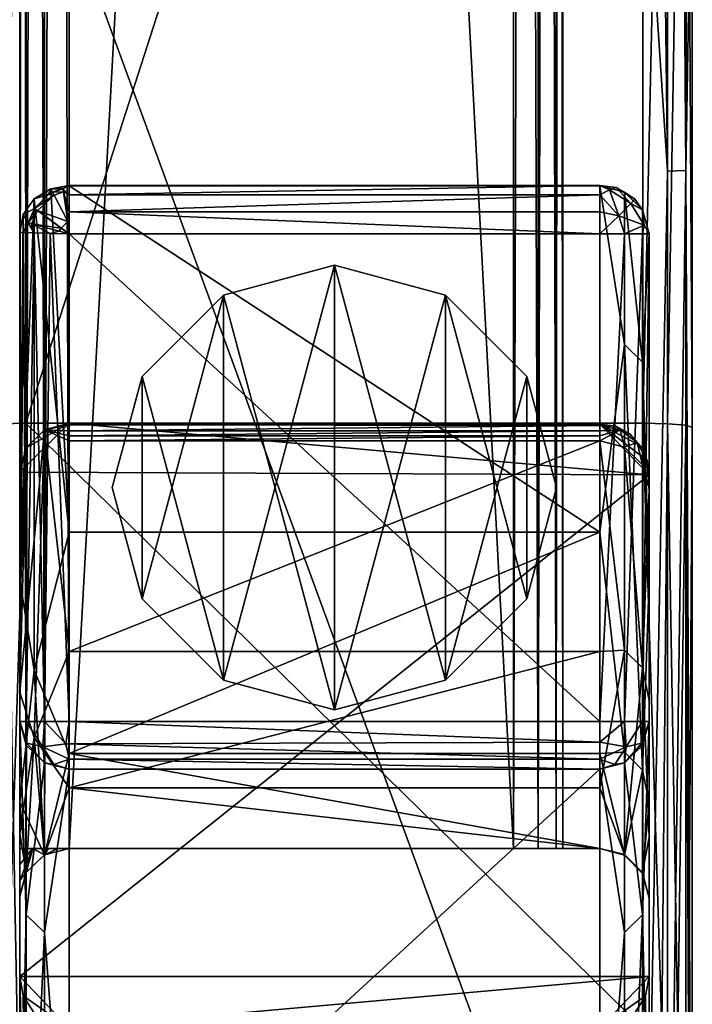
# Model space of a CAD drawing. Extents: x 0 to 24.4, y -28.8 to 0.
# Drawn here: x 22.7 to 24.4, y -25.8 to -23.3 of the extents above; entities that cross this region are included whole.
import ezdxf

# ---------------------------------------------------------------- set-up
doc = ezdxf.new("R2010")
doc.units = 0
doc.header["$LTSCALE"] = 2
for name, color, linetype in [('AFUCH-3-ARWD', 15, 'Continuous'), ('AFUCH-3-GDRB', 6, 'Continuous'), ('AFUCH-3-LGWD', 15, 'Continuous')]:
    doc.layers.add(name, color=color, linetype=linetype)

msp = doc.modelspace()

# ---------------------------------------------------------------- meshes
at = {"layer": 'AFUCH-3-ARWD'}
mesh = msp.add_polyface(dxfattribs=at)
corners = [(24.4063, -14.649, 24.2172), (24.4063, -13.2472, 24.8333), (24.4063, -19.5034, 24.5392), (24.4063, -14.2632, 24.9818), (24.4063, -18.5049, 25.4202), (22.7188, -22.7727, 25.6236), (24.2813, -18.4999, 25.5451), (22.7188, -18.4999, 25.5451), (22.7188, -14.249, 25.106), (24.2813, -14.249, 25.106), (22.6108, -14.2545, 25.044), (22.6033, -14.2578, 25.0293), (22.5938, -14.2632, 24.9818), (22.6304, -14.2488, 25.0691), (24.3966, -14.2555, 25.0289), (24.3892, -14.2545, 25.044), (22.6563, -23.7198, 25.5753), (22.6563, -17.3756, 25.4475), (22.6105, -17.3794, 25.4019), (22.671, -14.2444, 25.0958), (22.5938, -18.5049, 25.4202), (22.6105, -23.7179, 25.5295), (24.3895, -21.5548, 24.4945), (24.3438, -21.5545, 24.4487), (24.3895, -14.6553, 24.155), (24.2813, -14.6613, 24.0928), (24.3438, -14.6598, 24.1095), (24.2813, -19.5043, 24.4142), (22.6563, -11.3203, 23.6565), (22.7188, -14.6613, 24.0928), (22.6563, -18.1299, 24.3797), (22.5938, -14.649, 24.2172), (22.6105, -11.3129, 23.7016), (22.6105, -18.1276, 24.4254), (22.5938, -19.5034, 24.5392), (22.6563, -24.3589, 24.3594), (22.7188, -19.5043, 24.4142), (24.3895, -17.3794, 25.4019), (24.329, -14.2501, 25.0965), (24.3438, -17.3756, 25.4475), (24.3696, -14.2532, 25.0696), (24.3895, -23.7179, 25.5295), (22.5938, -13.2472, 24.8333)]
mesh.append_faces([[corners[k] for k in face] for face in [(10, 11, 12, 12), (10, 13, 11, 11), (3, 14, 15, 15), (16, 7, 17, 17), (7, 8, 17, 17), (8, 19, 17, 17), (11, 18, 13, 13), (12, 20, 11, 11), (21, 18, 20, 20), (13, 18, 17, 17), (13, 17, 19, 19), (11, 20, 18, 18), (22, 24, 2, 2), (25, 26, 27, 27), (2, 24, 0, 0), (27, 26, 23, 23), (28, 29, 30, 30), (31, 32, 33, 33), (31, 33, 34, 34), (36, 30, 29, 29), (3, 14, 4, 4), (4, 14, 37, 37), (38, 39, 40, 40), (38, 9, 39, 39), (9, 6, 39, 39), (39, 37, 40, 40), (40, 37, 14, 14)]])
mesh.append_faces([[corners[k] for k in face] for face in [(5, 6, 7, 7), (9, 7, 6, 6), (35, 33, 30, 30), (39, 41, 37, 37), (27, 29, 25, 25)]], dxfattribs={"vtx0": -1})
mesh.append_faces([[corners[k] for k in face] for face in [(0, 1, 2, 2), (42, 34, 12, 12)]], dxfattribs={"vtx0": -1, "vtx1": -1})
mesh.append_faces([[corners[k] for k in face] for face in [(8, 7, 9, 9), (22, 23, 24, 24), (36, 29, 27, 27)]], dxfattribs={"vtx1": -1})
mesh.append_faces([[corners[k] for k in face] for face in [(1, 3, 2, 2), (3, 4, 2, 2), (20, 12, 34, 34), (31, 34, 42, 42)]], dxfattribs={"vtx1": -1, "vtx3": -1})
mesh.append_faces([[corners[k] for k in face] for face in [(16, 17, 18, 18), (23, 26, 24, 24), (28, 30, 33, 33)]], dxfattribs={"vtx3": -1})
mesh = msp.add_polyface(dxfattribs=at)
corners = [(24.4063, -24.368, 24.4674), (24.4063, -19.5034, 24.5392), (24.4063, -27.064, 25.1138), (24.4063, -18.5049, 25.4202), (24.4063, -22.7684, 25.4986), (24.4063, -27.0233, 25.2165), (22.7188, -27.0368, 25.3408), (24.2813, -27.0368, 25.3408), (22.7188, -22.7727, 25.6236), (24.2813, -22.7727, 25.6236), (24.2813, -18.4999, 25.5451), (22.5938, -22.7684, 25.4986), (22.5938, -27.0233, 25.2165), (22.6105, -23.7179, 25.5295), (22.5938, -18.5049, 25.4202), (22.6563, -23.7198, 25.5753), (22.7188, -18.4999, 25.5451), (22.6105, -17.3794, 25.4019), (24.3895, -21.5548, 24.4945), (24.3895, -24.3627, 24.4051), (24.3438, -24.3589, 24.3594), (24.3438, -21.5545, 24.4487), (24.2813, -24.3575, 24.3427), (24.2813, -19.5043, 24.4142), (24.3968, -25.8991, 24.2459), (24.3291, -25.89, 24.1789), (24.3697, -25.8936, 24.2057), (22.7188, -25.8887, 24.1694), (22.671, -25.89, 24.1788), (22.7188, -24.3575, 24.3427), (22.6563, -24.3589, 24.3594), (22.6105, -24.3627, 24.4051), (22.6304, -25.8936, 24.2057), (22.7188, -19.5043, 24.4142), (22.6105, -18.1276, 24.4254), (22.5938, -24.368, 24.4674), (22.5938, -19.5034, 24.5392), (22.6563, -18.1299, 24.3797), (24.3438, -23.7198, 25.5753), (24.3895, -23.7179, 25.5295), (24.3895, -17.3794, 25.4019), (24.3438, -17.3756, 25.4475), (24.3438, -27.035, 25.3242), (24.2813, -25.8887, 24.1694), (22.5938, -27.064, 25.1138)]
mesh.append_faces([[corners[k] for k in face] for face in [(11, 12, 13, 13), (11, 13, 14, 14), (6, 8, 15, 15), (8, 16, 15, 15), (0, 18, 1, 1), (0, 19, 18, 18), (20, 22, 21, 21), (23, 21, 22, 22), (0, 24, 19, 19), (22, 20, 25, 25), (20, 19, 26, 26), (27, 28, 29, 29), (29, 28, 30, 30), (31, 30, 32, 32), (29, 30, 33, 33), (35, 36, 31, 31), (31, 36, 34, 34), (30, 37, 33, 33), (9, 7, 38, 38), (9, 38, 10, 10), (5, 4, 39, 39), (4, 3, 39, 39), (3, 40, 39, 39), (41, 10, 38, 38)]])
mesh.append_faces([[corners[k] for k in face] for face in [(15, 17, 13, 13), (18, 20, 21, 21), (42, 39, 38, 38)]], dxfattribs={"vtx0": -1})
mesh.append_faces([[corners[k] for k in face] for face in [(5, 2, 4, 4)]], dxfattribs={"vtx0": -1, "vtx1": -1})
mesh.append_faces([[corners[k] for k in face] for face in [(1, 4, 2, 2), (44, 11, 36, 36)]], dxfattribs={"vtx0": -1, "vtx1": -1, "vtx3": -1})
mesh.append_faces([[corners[k] for k in face] for face in [(44, 36, 35, 35)]], dxfattribs={"vtx0": -1, "vtx3": -1})
mesh.append_faces([[corners[k] for k in face] for face in [(6, 7, 8, 8), (9, 10, 8, 8), (19, 20, 18, 18), (31, 34, 30, 30), (22, 29, 23, 23), (22, 43, 29, 29)]], dxfattribs={"vtx1": -1})
mesh.append_faces([[corners[k] for k in face] for face in [(0, 1, 2, 2), (3, 4, 1, 1), (11, 14, 36, 36)]], dxfattribs={"vtx1": -1, "vtx3": -1})
mesh.append_faces([[corners[k] for k in face] for face in [(7, 9, 8, 8), (41, 38, 39, 39), (29, 33, 23, 23), (43, 27, 29, 29)]], dxfattribs={"vtx3": -1})
mesh = msp.add_polyface(dxfattribs=at)
corners = [(22.7188, -25.8887, 24.1694), (22.7188, -26.0195, 24.1481), (22.671, -25.89, 24.1788), (22.7188, -26.1502, 24.1256), (22.7188, -26.3983, 24.1437), (22.6563, -27.1462, 25.0434), (22.6563, -26.3856, 24.1546), (22.5938, -27.064, 25.1138), (22.5938, -26.3033, 24.225), (22.6105, -26.3508, 24.1843), (22.5938, -27.0233, 25.2165), (22.6105, -27.03, 25.2787), (22.6105, -23.7179, 25.5295), (22.7188, -27.0368, 25.3408), (22.6563, -23.7198, 25.5753), (22.6563, -27.035, 25.3242), (22.6113, -26.3339, 24.1691), (22.6563, -26.2837, 24.1185), (22.6563, -26.3394, 24.1229), (22.6105, -26.292, 24.1635), (22.7188, -26.2806, 24.1021), (22.7188, -26.324, 24.1017), (22.7188, -26.3648, 24.1162), (22.7181, -26.3353, 24.1041), (24.2813, -26.3648, 24.1162), (24.2813, -26.2806, 24.1021), (22.6304, -25.8936, 24.2057), (22.6033, -25.8991, 24.2458), (22.5938, -26.1709, 24.2489), (22.5938, -26.0383, 24.2716), (22.5938, -25.9056, 24.2933), (22.6105, -24.3627, 24.4051), (22.5938, -24.368, 24.4674), (22.6563, -24.3589, 24.3594), (24.2813, -25.8887, 24.1694), (24.2813, -26.0195, 24.1481), (22.5938, -22.7684, 25.4986)]
mesh.append_faces([[corners[k] for k in face] for face in [(0, 1, 2, 2), (1, 3, 2, 2), (10, 11, 12, 12), (13, 14, 15, 15), (9, 8, 16, 16), (9, 16, 6, 6), (17, 18, 19, 19), (20, 21, 17, 17), (22, 23, 21, 21), (4, 6, 22, 22), (17, 21, 18, 18), (6, 16, 18, 18), (6, 18, 22, 22), (21, 23, 18, 18), (22, 18, 23, 23), (19, 18, 16, 16), (19, 16, 8, 8), (3, 20, 2, 2), (20, 17, 2, 2), (2, 17, 26, 26), (8, 27, 19, 19), (27, 26, 19, 19), (19, 26, 17, 17), (27, 31, 26, 26), (32, 31, 27, 27), (26, 33, 2, 2)]])
mesh.append_faces([[corners[k] for k in face] for face in [(4, 5, 6, 6), (7, 28, 8, 8)]], dxfattribs={"vtx0": -1})
mesh.append_faces([[corners[k] for k in face] for face in [(1, 35, 3, 3)]], dxfattribs={"vtx0": -1, "vtx1": -1})
mesh.append_faces([[corners[k] for k in face] for face in [(7, 32, 30, 30), (7, 30, 29, 29), (7, 29, 28, 28)]], dxfattribs={"vtx0": -1, "vtx3": -1})
mesh.append_faces([[corners[k] for k in face] for face in [(14, 12, 15, 15), (11, 15, 12, 12), (20, 25, 21, 21), (8, 28, 27, 27), (0, 34, 1, 1)]], dxfattribs={"vtx1": -1})
mesh.append_faces([[corners[k] for k in face] for face in [(28, 29, 27, 27), (29, 30, 27, 27), (10, 36, 7, 7)]], dxfattribs={"vtx1": -1, "vtx3": -1})
mesh.append_faces([[corners[k] for k in face] for face in [(7, 8, 9, 9), (4, 22, 24, 24), (24, 22, 21, 21), (30, 32, 27, 27)]], dxfattribs={"vtx3": -1})
mesh = msp.add_polyface(dxfattribs=at)
corners = [(24.4063, -26.3033, 24.225), (24.4063, -26.1709, 24.2489), (24.4063, -27.064, 25.1138), (24.4063, -26.0383, 24.2716), (24.4063, -25.9056, 24.2933), (24.4063, -24.368, 24.4674), (24.3895, -27.1115, 25.0731), (24.3895, -26.3508, 24.1843), (24.2813, -27.1589, 25.0325), (24.2813, -26.3983, 24.1437), (24.3438, -26.3856, 24.1546), (24.3968, -25.8991, 24.2459), (24.3291, -25.89, 24.1789), (24.3438, -24.3589, 24.3594), (24.3697, -25.8936, 24.2057), (24.2813, -25.8887, 24.1694), (24.2813, -24.3575, 24.3427), (24.3895, -24.3627, 24.4051), (24.3895, -26.292, 24.1635), (24.3888, -26.3339, 24.1691), (24.3438, -26.3394, 24.1229), (24.3438, -26.2837, 24.1185), (24.2813, -26.3648, 24.1162), (24.2813, -26.324, 24.1017), (24.282, -26.3353, 24.1041), (24.2813, -26.2806, 24.1021), (22.7188, -26.3983, 24.1437), (22.7188, -26.324, 24.1017), (24.2813, -26.1502, 24.1256), (24.2813, -26.0195, 24.1481), (24.3895, -27.03, 25.2787), (24.3895, -23.7179, 25.5295), (24.3438, -27.035, 25.3242), (24.4063, -27.0233, 25.2165), (24.2813, -27.0368, 25.3408), (24.3438, -23.7198, 25.5753), (22.7188, -26.0195, 24.1481), (22.7188, -26.2806, 24.1021), (22.7188, -26.1502, 24.1256)]
mesh.append_faces([[corners[k] for k in face] for face in [(12, 13, 14, 14), (15, 16, 12, 12), (14, 17, 11, 11), (0, 7, 18, 18), (18, 7, 19, 19), (18, 19, 20, 20), (18, 20, 21, 21), (9, 22, 10, 10), (23, 24, 22, 22), (25, 21, 23, 23), (23, 21, 20, 20), (23, 20, 24, 24), (22, 24, 20, 20), (22, 20, 10, 10), (7, 10, 19, 19), (10, 20, 19, 19), (0, 18, 11, 11), (11, 18, 14, 14), (25, 12, 21, 21), (25, 28, 12, 12), (28, 29, 12, 12), (29, 15, 12, 12), (12, 14, 21, 21), (21, 14, 18, 18), (30, 33, 31, 31), (34, 32, 35, 35)]])
mesh.append_faces([[corners[k] for k in face] for face in [(0, 6, 7, 7), (4, 11, 5, 5)]], dxfattribs={"vtx0": -1})
mesh.append_faces([[corners[k] for k in face] for face in [(28, 38, 29, 29)]], dxfattribs={"vtx0": -1, "vtx1": -1})
mesh.append_faces([[corners[k] for k in face] for face in [(0, 1, 2, 2), (9, 26, 22, 22), (23, 22, 27, 27), (30, 31, 32, 32), (25, 37, 28, 28)]], dxfattribs={"vtx1": -1})
mesh.append_faces([[corners[k] for k in face] for face in [(1, 3, 2, 2), (3, 4, 2, 2), (4, 5, 2, 2), (4, 3, 11, 11), (3, 1, 11, 11), (15, 29, 36, 36), (37, 38, 28, 28)]], dxfattribs={"vtx1": -1, "vtx3": -1})
mesh.append_faces([[corners[k] for k in face] for face in [(8, 9, 10, 10), (25, 23, 27, 27), (1, 0, 11, 11)]], dxfattribs={"vtx3": -1})
at = {"layer": 'AFUCH-3-GDRB'}
mesh = msp.add_polyface(dxfattribs=at)
corners = [(23.7814, -24.0331, 0), (23.7814, -24.0331, 0.19), (23.9873, -24.239, 0), (23.5001, -23.9577, 0.19), (24.0626, -24.5202, 0), (24.0626, -24.5202, 0.19), (23.9873, -24.8015, 0), (23.9873, -24.239, 0.19), (23.7814, -25.0074, 0), (23.7814, -25.0074, 0.19), (23.5001, -25.0827, 0), (23.9873, -24.8015, 0.19), (23.2189, -25.0074, 0), (23.2189, -25.0074, 0.19), (23.013, -24.8015, 0), (23.5001, -25.0827, 0.19), (22.9376, -24.5202, 0), (22.9376, -24.5202, 0.19), (23.013, -24.239, 0), (23.013, -24.8015, 0.19), (23.2189, -24.0331, 0), (23.2189, -24.0331, 0.19), (23.5001, -23.9577, 0), (23.013, -24.239, 0.19)]
mesh.append_faces([[corners[k] for k in face] for face in [(21, 13, 3, 3), (13, 21, 19, 19), (23, 19, 21, 21), (3, 15, 1, 1), (11, 7, 9, 9), (9, 1, 15, 15), (0, 8, 22, 22), (8, 0, 6, 6), (2, 6, 0, 0), (22, 10, 20, 20), (14, 18, 12, 12), (12, 20, 10, 10)]], dxfattribs={"vtx0": -1, "vtx1": -1})
mesh.append_faces([[corners[k] for k in face] for face in [(0, 1, 2, 2), (1, 0, 3, 3), (4, 5, 6, 6), (5, 4, 7, 7), (2, 7, 4, 4), (8, 9, 10, 10), (9, 8, 11, 11), (6, 11, 8, 8), (12, 13, 14, 14), (13, 12, 15, 15), (10, 15, 12, 12), (16, 17, 18, 18), (17, 16, 19, 19), (14, 19, 16, 16), (20, 21, 22, 22), (21, 20, 23, 23), (18, 23, 20, 20), (22, 3, 0, 0), (17, 19, 23, 23), (4, 6, 2, 2)]], dxfattribs={"vtx1": -1})
mesh.append_faces([[corners[k] for k in face] for face in [(13, 15, 3, 3), (7, 1, 9, 9), (8, 10, 22, 22), (18, 20, 12, 12)]], dxfattribs={"vtx1": -1, "vtx3": -1})
mesh.append_faces([[corners[k] for k in face] for face in [(1, 7, 2, 2), (5, 11, 6, 6), (9, 15, 10, 10), (13, 19, 14, 14), (17, 23, 18, 18), (21, 3, 22, 22), (11, 5, 7, 7), (14, 16, 18, 18)]], dxfattribs={"vtx3": -1})
at = {"layer": 'AFUCH-3-LGWD'}
mesh = msp.add_polyface(dxfattribs=at)
corners = [(22.7199, -25.4335, 12.6857), (22.7199, -4.3941, 12.2619), (22.7656, -25.4335, 12.6399), (22.7031, -25.4335, 12.7482), (22.7031, -4.4128, 12.3248), (22.7656, -4.3804, 12.2159), (22.8281, -25.4335, 12.6231), (22.7031, -25.4342, 14.4985), (22.7031, -4.9366, 14.0857), (22.8281, -25.4342, 14.6236), (22.8281, -4.974, 14.2115), (22.7656, -25.4342, 14.6068), (22.7199, -25.4342, 14.5611), (22.7199, -4.9553, 14.1486), (22.7656, -4.969, 14.1946), (23.9531, -4.3754, 12.199), (24.0156, -4.3804, 12.2159), (23.9531, -25.4335, 12.6231), (24.0156, -25.4335, 12.6399), (24.0781, -4.4128, 12.3248), (24.0781, -25.4335, 12.7482), (24.0614, -25.4335, 12.6857), (24.0614, -4.3941, 12.2619), (24.0781, -4.9366, 14.0857), (24.0781, -25.4342, 14.4985), (23.9531, -25.4342, 14.6236), (24.0156, -25.4342, 14.6068), (23.9531, -4.974, 14.2115), (24.0614, -4.9553, 14.1486), (24.0614, -25.4342, 14.5611), (24.0156, -4.969, 14.1946), (22.8281, -4.3754, 12.199), (24.1719, -23.7554, 0.2897), (24.1965, -23.767, 0.2627), (24.1719, -23.779, 0.2384), (24.2138, -23.7605, 0.3247), (24.2509, -23.8013, 0.2557), (24.2198, -23.8329, 0.2086), (24.1719, -23.7568, 0.3462), (24.2802, -23.8173, 0.3306), (24.2609, -23.7902, 0.3186), (24.2344, -23.773, 0.342), (22.8281, -23.779, 0.2384), (22.8281, -23.7554, 0.2897), (22.8281, -23.7568, 0.3462), (22.7822, -23.7643, 0.3413), (22.776, -23.7788, 0.2618), (22.7397, -23.7894, 0.3306), (22.8122, -23.7641, 0.2661), (22.7863, -23.7729, 0.2633), (22.8281, -23.8228, 0.2027), (22.8139, -23.7717, 0.2509), (22.825, -23.8469, 0.194), (22.7905, -23.7804, 0.2483), (22.748, -23.8192, 0.2413), (22.7403, -23.8138, 0.2547)]
mesh.append_faces([[corners[k] for k in face] for face in [(32, 33, 34, 34), (33, 32, 35, 35), (32, 38, 35, 35), (39, 40, 41, 41), (41, 40, 35, 35), (41, 35, 38, 38), (44, 43, 45, 45), (45, 43, 48, 48), (45, 48, 49, 49), (50, 51, 42, 42), (51, 52, 53, 53), (51, 53, 49, 49), (51, 49, 48, 48), (51, 48, 42, 42), (42, 48, 43, 43), (54, 55, 53, 53), (49, 53, 46, 46), (53, 55, 46, 46), (55, 47, 46, 46)]])
mesh.append_faces([[corners[k] for k in face] for face in [(17, 16, 18, 18), (24, 28, 29, 29), (29, 30, 26, 26), (33, 37, 34, 34), (45, 46, 47, 47)]], dxfattribs={"vtx0": -1})
mesh.append_faces([[corners[k] for k in face] for face in [(0, 1, 2, 2), (3, 4, 0, 0), (2, 5, 6, 6), (9, 10, 11, 11), (15, 16, 17, 17), (21, 18, 22, 22), (19, 23, 20, 20), (25, 26, 27, 27), (28, 30, 29, 29), (6, 31, 17, 17), (33, 35, 36, 36), (34, 42, 32, 32), (38, 32, 44, 44)]], dxfattribs={"vtx1": -1})
mesh.append_faces([[corners[k] for k in face] for face in [(4, 1, 0, 0), (1, 5, 2, 2), (3, 7, 8, 8), (7, 12, 13, 13), (12, 11, 14, 14), (19, 20, 21, 21), (23, 24, 20, 20), (31, 15, 17, 17), (9, 25, 27, 27), (35, 40, 36, 36), (42, 43, 32, 32), (32, 43, 44, 44), (45, 49, 46, 46)]], dxfattribs={"vtx3": -1})
mesh = msp.add_polyface(dxfattribs=at)
corners = [(24.1719, -8.7513, 23.1451), (24.1719, -8.7129, 23.0733), (24.1956, -8.7493, 23.1462), (24.1719, -8.6747, 23.0014), (24.2802, -8.5813, 22.9586), (24.2344, -8.6217, 22.9373), (24.2802, -8.0101, 21.8477), (22.8281, -4.3754, 12.199), (22.8281, -25.4335, 12.6231), (22.7656, -4.3804, 12.2159), (22.7031, -4.4128, 12.3248), (22.7031, -25.4335, 12.7482), (22.7031, -4.9366, 14.0857), (22.7199, -4.9553, 14.1486), (22.7199, -25.4342, 14.5611), (22.7656, -4.969, 14.1946), (22.7031, -25.4342, 14.4985), (22.7656, -25.4342, 14.6068), (22.8281, -4.974, 14.2115), (24.0781, -4.4128, 12.3248), (24.0614, -25.4335, 12.6857), (24.0614, -4.3941, 12.2619), (24.0156, -25.4335, 12.6399), (24.0156, -4.3804, 12.2159), (23.9531, -4.974, 14.2115), (24.0156, -25.4342, 14.6068), (24.0156, -4.969, 14.1946), (24.0781, -25.4342, 14.4985), (24.0781, -4.9366, 14.0857), (24.0614, -4.9553, 14.1486), (22.8281, -25.4342, 14.6236), (22.7031, -8.6372, 23.1334), (22.7031, -7.2045, 20.2399), (22.7199, -8.6982, 23.1467), (22.8281, -8.7129, 23.0733), (22.8281, -8.7513, 23.1451), (22.7656, -8.7429, 23.1565), (22.8281, -8.6747, 23.0014), (22.8281, -8.7593, 23.1601), (22.8281, -8.6366, 22.9294), (24.1719, -8.6366, 22.9294), (24.2344, -8.051, 21.8272), (24.2396, -8.7337, 23.1545), (24.283, -8.6723, 23.1411), (24.2969, -8.5261, 22.9879), (24.2969, -8.5503, 23.0336), (24.2969, -8.5989, 23.1251), (24.2969, -8.5746, 23.0794), (24.2185, -8.7433, 23.1493), (24.2082, -8.7523, 23.1586), (24.1719, -8.7593, 23.1601), (22.7031, -7.2226, 22.8247)]
mesh.append_faces([[corners[k] for k in face] for face in [(31, 32, 33, 33), (33, 39, 36, 36), (5, 40, 41, 41), (3, 40, 2, 2), (40, 5, 2, 2), (4, 42, 5, 5), (42, 4, 43, 43), (4, 44, 43, 43), (42, 48, 5, 5), (48, 2, 5, 5), (42, 49, 48, 48), (48, 49, 2, 2), (49, 50, 2, 2)]])
mesh.append_faces([[corners[k] for k in face] for face in [(19, 20, 21, 21), (21, 22, 23, 23), (24, 25, 26, 26), (37, 36, 39, 39)]], dxfattribs={"vtx0": -1})
mesh.append_faces([[corners[k] for k in face] for face in [(34, 36, 37, 37), (47, 43, 45, 45), (50, 46, 38, 38), (0, 35, 1, 1), (1, 34, 3, 3), (37, 3, 34, 34)]], dxfattribs={"vtx0": -1, "vtx1": -1})
mesh.append_faces([[corners[k] for k in face] for face in [(38, 51, 31, 31)]], dxfattribs={"vtx0": -1, "vtx3": -1})
mesh.append_faces([[corners[k] for k in face] for face in [(4, 5, 6, 6), (7, 8, 9, 9), (10, 11, 12, 12), (13, 14, 15, 15), (12, 16, 13, 13), (15, 17, 18, 18), (18, 30, 24, 24), (38, 36, 35, 35), (44, 45, 43, 43), (46, 43, 47, 47), (50, 0, 2, 2), (33, 36, 31, 31), (39, 40, 37, 37), (50, 38, 0, 0)]], dxfattribs={"vtx1": -1})
mesh.append_faces([[corners[k] for k in face] for face in [(0, 1, 2, 2), (34, 35, 36, 36), (36, 38, 31, 31), (50, 49, 46, 46), (49, 42, 46, 46), (35, 34, 1, 1), (40, 3, 37, 37), (38, 35, 0, 0)]], dxfattribs={"vtx1": -1, "vtx3": -1})
mesh.append_faces([[corners[k] for k in face] for face in [(1, 3, 2, 2), (27, 28, 29, 29), (42, 43, 46, 46)]], dxfattribs={"vtx3": -1})
mesh = msp.add_polyface(dxfattribs=at)
corners = [(22.7031, -24.4817, 24.3287), (22.7199, -24.4196, 24.3357), (22.7031, -25.0381, 21.1041), (22.7656, -24.3741, 24.3409), (22.8281, -24.3575, 24.3427), (22.8281, -24.3614, 24.3236), (22.8281, -24.3763, 24.2507), (22.8281, -24.3891, 24.1874), (22.8281, -24.4018, 24.1241), (22.8281, -24.9355, 20.9797), (22.8281, -25.1123, 0.19), (22.7656, -25.1123, 0.2067), (22.7803, -23.8768, 0.1995), (22.7031, -23.8737, 0.315), (22.7127, -23.8747, 0.2671), (22.7031, -25.1123, 0.315), (22.7199, -25.1123, 0.2525), (22.7398, -23.8758, 0.2266), (22.8198, -25.1687, 0.2038), (22.7616, -25.1765, 0.2309), (22.7199, -25.1726, 0.2986), (22.7212, -25.1672, 0.2806), (24.1719, -25.165, 0.2016), (24.1719, -25.1123, 0.19), (22.8281, -23.7568, 0.3462), (22.8281, -24.6335, 4.3909), (24.1719, -24.6335, 4.3909), (22.8281, -25.1935, 8.4915), (24.1719, -25.1935, 8.4915), (22.8281, -23.8779, 0.19), (24.1719, -23.8779, 0.19), (22.7398, -25.1531, 19.5197), (22.8281, -25.2801, 17.8091), (24.1719, -24.9355, 20.9797), (24.1719, -24.4018, 24.1241), (24.1719, -24.3891, 24.1874), (24.1719, -24.3763, 24.2507), (24.1719, -24.3634, 24.314), (24.1719, -24.3594, 24.3332), (22.7656, -25.4498, 12.6283), (22.7398, -24.982, 6.3837), (22.7119, -23.8291, 0.3199), (22.7031, -24.7549, 4.3825), (22.7397, -23.7894, 0.3306), (22.7031, -25.3165, 8.5063), (24.2969, -24.4881, 24.328), (22.7031, -25.7577, 24.1843)]
mesh.append_faces([[corners[k] for k in face] for face in [(0, 1, 2, 2), (1, 3, 2, 2), (8, 9, 3, 3), (10, 11, 12, 12), (13, 14, 15, 15), (15, 14, 16, 16), (11, 16, 17, 17), (11, 10, 18, 18), (11, 19, 16, 16), (20, 15, 21, 21), (15, 16, 21, 21), (10, 22, 18, 18), (10, 23, 22, 22), (3, 9, 31, 31), (3, 31, 2, 2), (32, 31, 9, 9), (39, 27, 40, 40), (41, 13, 42, 42), (43, 42, 40, 40), (43, 40, 25, 25), (42, 44, 40, 40), (27, 25, 40, 40), (4, 45, 38, 38)]])
mesh.append_faces([[corners[k] for k in face] for face in [(35, 7, 36, 36), (5, 37, 6, 6), (6, 36, 7, 7), (37, 5, 38, 38), (4, 0, 45, 45), (46, 45, 0, 0), (42, 15, 44, 44)]], dxfattribs={"vtx0": -1, "vtx1": -1})
mesh.append_faces([[corners[k] for k in face] for face in [(4, 5, 3, 3), (25, 27, 26, 26), (10, 29, 23, 23), (9, 33, 32, 32), (8, 34, 9, 9), (34, 8, 35, 35), (4, 38, 5, 5), (3, 1, 4, 4), (13, 15, 42, 42)]], dxfattribs={"vtx1": -1})
mesh.append_faces([[corners[k] for k in face] for face in [(5, 6, 3, 3), (6, 7, 3, 3), (8, 7, 35, 35), (37, 36, 6, 6), (1, 0, 4, 4)]], dxfattribs={"vtx1": -1, "vtx3": -1})
mesh.append_faces([[corners[k] for k in face] for face in [(7, 8, 3, 3), (24, 25, 26, 26), (27, 28, 26, 26), (29, 30, 23, 23), (34, 33, 9, 9)]], dxfattribs={"vtx3": -1})
mesh = msp.add_polyface(dxfattribs=at)
corners = [(22.7803, -23.8768, 0.1995), (22.7656, -25.1123, 0.2067), (22.7398, -23.8758, 0.2266), (22.8281, -23.8779, 0.19), (22.8281, -25.1123, 0.19), (22.7199, -25.1123, 0.2525), (22.7127, -23.8747, 0.2671), (24.2969, -23.8779, 0.315), (24.2802, -25.1123, 0.2525), (24.2802, -23.8779, 0.2525), (24.1719, -25.1123, 0.19), (24.1719, -23.8779, 0.19), (24.2344, -23.8779, 0.2067), (24.2198, -23.8329, 0.2086), (24.2842, -23.8561, 0.2645), (24.1719, -23.8228, 0.2027), (24.1965, -23.767, 0.2627), (24.2509, -23.8013, 0.2557), (24.2802, -23.8173, 0.3306), (24.1719, -23.779, 0.2384), (24.2609, -23.7902, 0.3186), (22.8281, -23.8228, 0.2027), (22.8281, -23.779, 0.2384), (22.7031, -23.8737, 0.315), (22.7119, -23.8291, 0.3199), (22.7397, -23.7894, 0.3306), (22.7403, -23.8138, 0.2547), (22.8139, -23.7717, 0.2509), (22.825, -23.8469, 0.194), (22.7332, -23.8531, 0.2376), (22.7247, -23.8505, 0.2498), (22.8027, -23.8711, 0.1929), (22.808, -23.8636, 0.1928), (22.748, -23.8192, 0.2413), (22.7905, -23.7804, 0.2483), (24.2802, -24.2027, 1.9265), (24.1719, -23.7568, 0.3462), (24.2344, -24.158, 1.9366), (24.2344, -23.773, 0.342), (24.1719, -24.6335, 4.3909), (22.8281, -23.7568, 0.3462), (22.7822, -23.7643, 0.3413), (22.8281, -24.6335, 4.3909), (22.7031, -24.7549, 4.3825)]
mesh.append_faces([[corners[k] for k in face] for face in [(0, 1, 2, 2), (3, 4, 0, 0), (2, 5, 6, 6), (12, 11, 13, 13), (11, 15, 13, 13), (7, 14, 18, 18), (7, 9, 14, 14), (14, 13, 17, 17), (14, 17, 18, 18), (13, 15, 19, 19), (18, 17, 20, 20), (23, 24, 6, 6), (25, 26, 24, 24), (27, 21, 28, 28), (2, 29, 0, 0), (29, 2, 30, 30), (29, 31, 0, 0), (21, 3, 28, 28), (32, 3, 31, 31), (32, 31, 29, 29), (32, 29, 33, 33), (26, 30, 24, 24), (28, 3, 32, 32), (28, 32, 33, 33), (28, 33, 34, 34), (3, 0, 31, 31), (2, 6, 30, 30), (6, 24, 30, 30), (7, 18, 35, 35), (36, 37, 38, 38), (36, 39, 37, 37), (40, 41, 42, 42), (41, 25, 42, 42), (24, 43, 25, 25)]])
mesh.append_faces([[corners[k] for k in face] for face in [(7, 8, 9, 9), (12, 14, 9, 9)]], dxfattribs={"vtx0": -1})
mesh.append_faces([[corners[k] for k in face] for face in [(3, 21, 11, 11), (22, 19, 21, 21), (15, 11, 21, 21), (32, 33, 3, 3), (26, 33, 30, 30), (29, 30, 33, 33), (32, 3, 33, 33), (37, 35, 38, 38), (18, 38, 35, 35), (36, 40, 39, 39)]], dxfattribs={"vtx1": -1})
mesh.append_faces([[corners[k] for k in face] for face in [(10, 11, 12, 12), (12, 13, 14, 14), (16, 17, 13, 13), (19, 15, 21, 21)]], dxfattribs={"vtx3": -1})
mesh = msp.add_polyface(dxfattribs=at)
corners = [(24.2802, -25.1123, 0.2525), (24.2385, -25.1765, 0.2309), (24.2344, -25.1123, 0.2067), (24.1719, -25.165, 0.2016), (24.2969, -25.1123, 0.315), (24.2788, -25.1672, 0.2806), (24.2802, -25.1726, 0.2986), (24.1719, -25.1123, 0.19), (24.2969, -23.8779, 0.315), (24.2344, -23.8779, 0.2067), (24.2802, -23.8779, 0.2525), (24.2969, -24.7567, 4.3696), (24.2969, -25.318, 8.4802), (24.2969, -24.5244, 24.1487), (24.2969, -24.5124, 24.2084), (24.2969, -25.7577, 24.1843), (24.2969, -24.5003, 24.2682), (24.2969, -24.4881, 24.328), (24.2802, -24.2027, 1.9265), (24.2802, -25.2356, 8.2826), (24.2344, -24.158, 1.9366), (24.1719, -24.6335, 4.3909), (24.2344, -25.1901, 8.2872), (24.1719, -25.1935, 8.4915), (24.1719, -24.9355, 20.9797), (24.2344, -24.9315, 21.1289), (24.1719, -25.2801, 17.8091), (24.1719, -24.4018, 24.1241), (24.2344, -24.4183, 24.1273), (24.2802, -24.9768, 21.1353), (24.2802, -24.4631, 24.1364), (24.2969, -25.0594, 20.9966), (24.2969, -25.4047, 17.8181), (24.2919, -24.4517, 24.3321), (24.2665, -24.4058, 24.3227), (24.2239, -24.3745, 24.3163), (24.1719, -24.3891, 24.1874), (24.1719, -24.3763, 24.2507), (24.1719, -24.3634, 24.314), (24.248, -24.3846, 24.3397), (24.2124, -24.3646, 24.3419), (24.2752, -24.4148, 24.3363), (24.1719, -24.3594, 24.3332), (22.7031, -25.7577, 24.1843)]
mesh.append_faces([[corners[k] for k in face] for face in [(0, 1, 2, 2), (1, 3, 2, 2), (0, 4, 5, 5), (4, 6, 5, 5), (7, 2, 3, 3), (11, 8, 18, 18), (11, 18, 19, 19), (20, 21, 22, 22), (23, 22, 21, 21), (24, 25, 26, 26), (24, 27, 25, 25), (27, 28, 25, 25), (30, 13, 29, 29), (13, 31, 29, 29), (32, 29, 31, 31), (13, 30, 33, 33), (33, 30, 34, 34), (27, 35, 28, 28), (35, 34, 28, 28), (28, 34, 30, 30), (39, 35, 40, 40), (35, 39, 34, 34), (33, 34, 41, 41), (41, 34, 39, 39), (35, 38, 40, 40), (38, 42, 40, 40), (17, 33, 42, 42), (33, 41, 42, 42), (41, 39, 42, 42), (39, 40, 42, 42)]])
mesh.append_faces([[corners[k] for k in face] for face in [(7, 9, 2, 2), (2, 10, 0, 0), (20, 19, 18, 18)]], dxfattribs={"vtx0": -1})
mesh.append_faces([[corners[k] for k in face] for face in [(43, 15, 17, 17)]], dxfattribs={"vtx0": -1, "vtx3": -1})
mesh.append_faces([[corners[k] for k in face] for face in [(4, 0, 8, 8), (9, 10, 2, 2), (8, 11, 4, 4), (25, 28, 29, 29), (17, 16, 33, 33), (27, 36, 35, 35)]], dxfattribs={"vtx1": -1})
mesh.append_faces([[corners[k] for k in face] for face in [(11, 12, 4, 4), (13, 14, 15, 15), (14, 16, 15, 15), (16, 14, 33, 33), (36, 37, 35, 35)]], dxfattribs={"vtx1": -1, "vtx3": -1})
mesh.append_faces([[corners[k] for k in face] for face in [(16, 17, 15, 15), (20, 22, 19, 19), (28, 30, 29, 29), (14, 13, 33, 33), (37, 38, 35, 35)]], dxfattribs={"vtx3": -1})
mesh = msp.add_polyface(dxfattribs=at)
corners = [(22.7199, -25.4335, 12.6857), (22.7656, -25.4335, 12.6399), (22.7031, -25.4335, 12.7482), (22.8281, -25.4335, 12.6231), (23.9531, -25.4342, 14.6236), (22.8281, -25.4342, 14.6236), (22.7656, -25.4342, 14.6068), (22.7031, -25.4342, 14.4985), (22.7199, -25.4342, 14.5611), (22.8281, -25.2329, 0.2822), (22.7897, -25.2215, 0.2679), (22.8281, -25.2078, 0.2344), (22.7656, -25.2168, 0.2866), (22.7199, -25.1726, 0.2986), (22.7212, -25.1672, 0.2806), (22.7656, -25.1123, 0.2067), (22.8198, -25.1687, 0.2038), (22.7616, -25.1765, 0.2309), (22.7199, -25.1123, 0.2525), (22.7031, -25.4336, 12.8265), (22.7031, -25.4342, 14.4377), (22.7354, -25.4335, 12.6907), (22.7362, -25.4342, 14.5625), (22.776, -25.4342, 14.6062), (22.8008, -25.4342, 14.6189), (22.8, -25.4335, 12.6284), (22.7031, -25.515, 14.5338), (22.7656, -25.4502, 14.6181), (22.7031, -25.4751, 14.4853), (22.7199, -25.494, 14.6033), (22.7031, -25.396, 17.8515), (22.7398, -25.1531, 19.5197), (22.8281, -25.2801, 17.8091), (22.7031, -25.0381, 21.1041), (22.7199, -25.4943, 12.6423), (22.7656, -25.4498, 12.6283), (22.7031, -25.4745, 12.7718), (22.8281, -25.1935, 8.4915), (22.7398, -24.982, 6.3837), (22.7031, -25.3165, 8.5063), (22.7031, -25.5552, 12.6614), (22.7031, -25.1123, 0.315), (22.7199, -25.6015, 1.9892), (22.7656, -25.646, 1.9787), (22.7031, -24.4817, 24.3287), (22.7031, -25.7577, 24.1843)]
mesh.append_faces([[corners[k] for k in face] for face in [(9, 10, 11, 11), (9, 12, 10, 10), (13, 14, 12, 12), (15, 16, 17, 17), (14, 18, 17, 17), (14, 17, 12, 12), (10, 17, 11, 11), (17, 10, 12, 12), (11, 17, 16, 16), (26, 22, 7, 7), (5, 24, 27, 27), (24, 23, 27, 27), (23, 22, 27, 27), (29, 30, 31, 31), (29, 31, 27, 27), (5, 27, 32, 32), (32, 27, 31, 31), (30, 33, 31, 31), (34, 21, 35, 35), (21, 1, 35, 35), (1, 25, 35, 35), (25, 3, 35, 35), (3, 37, 35, 35), (35, 38, 39, 39), (35, 39, 34, 34), (39, 40, 34, 34), (41, 13, 42, 42), (9, 43, 12, 12)]])
mesh.append_faces([[corners[k] for k in face] for face in [(6, 7, 5, 5), (5, 20, 7, 7)]], dxfattribs={"vtx0": -1})
mesh.append_faces([[corners[k] for k in face] for face in [(19, 3, 21, 21)]], dxfattribs={"vtx0": -1, "vtx1": -1})
mesh.append_faces([[corners[k] for k in face] for face in [(5, 2, 3, 3), (20, 36, 28, 28)]], dxfattribs={"vtx0": -1, "vtx1": -1, "vtx3": -1})
mesh.append_faces([[corners[k] for k in face] for face in [(0, 1, 2, 2), (7, 2, 5, 5), (22, 23, 7, 7), (19, 21, 36, 36), (43, 42, 12, 12), (13, 12, 42, 42), (44, 33, 45, 45), (19, 36, 20, 20)]], dxfattribs={"vtx1": -1})
mesh.append_faces([[corners[k] for k in face] for face in [(1, 3, 2, 2), (4, 5, 3, 3), (19, 20, 5, 5), (23, 24, 7, 7), (3, 25, 21, 21), (7, 20, 28, 28)]], dxfattribs={"vtx1": -1, "vtx3": -1})
mesh.append_faces([[corners[k] for k in face] for face in [(6, 8, 7, 7), (24, 5, 7, 7), (25, 1, 21, 21)]], dxfattribs={"vtx3": -1})
mesh = msp.add_polyface(dxfattribs=at)
corners = [(23.9531, -25.4335, 12.6231), (23.9531, -25.4342, 14.6236), (22.8281, -25.4335, 12.6231), (24.0156, -25.4335, 12.6399), (24.0781, -25.4335, 12.7482), (24.0614, -25.4335, 12.6857), (24.0781, -25.4342, 14.4985), (24.0614, -25.4342, 14.5611), (24.0156, -25.4342, 14.6068), (24.2385, -25.1765, 0.2309), (24.2802, -25.1123, 0.2525), (24.2788, -25.1672, 0.2806), (24.2344, -25.2168, 0.2866), (24.2103, -25.2215, 0.2679), (22.8281, -25.2329, 0.2822), (22.8281, -25.2078, 0.2344), (24.1719, -25.2329, 0.2822), (24.1719, -25.2078, 0.2344), (24.1719, -25.165, 0.2016), (22.8198, -25.1687, 0.2038), (24.2802, -25.1726, 0.2986), (24.2802, -25.6015, 1.9892), (24.2969, -25.1123, 0.315), (24.2344, -25.646, 1.9787), (24.2969, -25.0594, 20.9966), (24.2969, -25.7577, 24.1843), (24.2969, -25.4047, 17.8181), (24.2969, -24.5244, 24.1487), (24.2969, -24.7567, 4.3696), (24.2802, -25.2356, 8.2826), (24.2969, -25.318, 8.4802), (24.1719, -25.4335, 12.6231), (24.2344, -25.4502, 12.623), (24.1719, -25.1935, 8.4915), (24.2802, -25.496, 12.6225), (24.2969, -25.5585, 12.6219), (24.2344, -25.1901, 8.2872), (22.8281, -25.1935, 8.4915), (22.7031, -25.4336, 12.8265), (22.8281, -25.4342, 14.6236), (24.1719, -25.4342, 14.6236), (22.8281, -25.2801, 17.8091), (24.1719, -24.9355, 20.9797), (24.1719, -25.2801, 17.8091), (24.2344, -25.451, 14.6237), (24.2344, -25.4492, 14.7159), (24.2344, -24.9315, 21.1289), (24.2802, -24.9768, 21.1353), (24.2969, -25.5592, 14.6247), (24.2802, -25.4949, 14.7168), (24.2802, -25.4967, 14.6241)]
mesh.append_faces([[corners[k] for k in face] for face in [(9, 10, 11, 11), (9, 11, 12, 12), (9, 12, 13, 13), (18, 17, 19, 19), (19, 17, 15, 15), (9, 13, 17, 17), (9, 17, 18, 18), (12, 16, 13, 13), (16, 17, 13, 13), (20, 12, 11, 11), (20, 22, 21, 21), (16, 12, 23, 23), (28, 29, 30, 30), (31, 32, 33, 33), (35, 30, 34, 34), (34, 30, 29, 29), (32, 36, 33, 33), (44, 40, 45, 45), (46, 45, 43, 43), (48, 49, 26, 26), (26, 49, 47, 47), (40, 43, 45, 45)]])
mesh.append_faces([[corners[k] for k in face] for face in [(16, 15, 17, 17), (32, 29, 36, 36), (31, 44, 32, 32), (50, 32, 44, 44)]], dxfattribs={"vtx0": -1})
mesh.append_faces([[corners[k] for k in face] for face in [(0, 1, 2, 2), (3, 4, 0, 0), (24, 25, 26, 26)]], dxfattribs={"vtx0": -1, "vtx1": -1})
mesh.append_faces([[corners[k] for k in face] for face in [(1, 0, 6, 6), (38, 39, 31, 31)]], dxfattribs={"vtx0": -1, "vtx1": -1, "vtx3": -1})
mesh.append_faces([[corners[k] for k in face] for face in [(38, 31, 2, 2)]], dxfattribs={"vtx0": -1, "vtx3": -1})
mesh.append_faces([[corners[k] for k in face] for face in [(7, 8, 6, 6), (14, 15, 16, 16), (20, 21, 12, 12), (34, 29, 32, 32), (2, 31, 37, 37), (39, 41, 40, 40), (43, 40, 41, 41), (46, 47, 45, 45), (40, 44, 31, 31)]], dxfattribs={"vtx1": -1})
mesh.append_faces([[corners[k] for k in face] for face in [(4, 6, 0, 0), (8, 1, 6, 6), (24, 27, 25, 25)]], dxfattribs={"vtx1": -1, "vtx3": -1})
mesh.append_faces([[corners[k] for k in face] for face in [(3, 5, 4, 4), (21, 23, 12, 12), (31, 33, 37, 37), (39, 40, 31, 31), (42, 43, 41, 41), (47, 49, 45, 45)]], dxfattribs={"vtx3": -1})
mesh = msp.add_polyface(dxfattribs=at)
corners = [(22.7123, -25.8068, 24.1787), (22.7199, -26.4103, 20.9227), (22.7387, -25.8492, 24.1739), (22.7031, -25.7577, 24.1843), (22.7031, -26.6694, 18.2307), (22.7199, -26.9366, 14.5942), (22.7031, -25.5552, 12.6614), (22.7031, -25.5151, 12.7167), (22.7199, -25.4943, 12.6423), (22.7031, -25.5538, 14.583), (22.7199, -25.494, 14.6033), (22.7031, -25.515, 14.5338), (22.7362, -25.4342, 14.5625), (22.7031, -25.4342, 14.4985), (22.7031, -25.4751, 14.4853), (22.7656, -25.4502, 14.6181), (22.7031, -25.396, 17.8515), (22.7354, -25.4335, 12.6907), (22.7031, -25.4745, 12.7718), (22.8281, -25.2329, 0.2822), (24.1719, -25.2329, 0.2822), (22.8281, -26.4665, 6.182), (22.7031, -26.3444, 6.2106), (22.7031, -25.1123, 0.315), (22.7199, -25.6015, 1.9892), (22.7199, -26.6656, 8.2497), (22.7031, -26.8659, 12.2109), (22.7656, -25.646, 1.9787), (22.7656, -26.7111, 8.2449), (22.8281, -26.7968, 18.2108), (22.7656, -26.9823, 14.5952), (22.8281, -26.9903, 12.1865), (22.8281, -25.8887, 24.1694), (22.7793, -25.8783, 24.1706), (22.7656, -26.4556, 20.9294), (22.7031, -25.0381, 21.1041), (22.7031, -25.3165, 8.5063)]
mesh.append_faces([[corners[k] for k in face] for face in [(0, 1, 2, 2), (0, 3, 1, 1), (3, 4, 1, 1), (1, 4, 5, 5), (6, 7, 8, 8), (9, 10, 11, 11), (11, 10, 12, 12), (15, 12, 10, 10), (9, 16, 10, 10), (8, 7, 17, 17), (22, 23, 24, 24), (22, 24, 25, 25), (22, 25, 26, 26), (19, 21, 27, 27), (27, 21, 28, 28), (29, 30, 31, 31), (32, 33, 29, 29), (29, 33, 34, 34), (29, 34, 30, 30), (1, 34, 2, 2), (25, 5, 26, 26), (2, 34, 33, 33), (30, 28, 31, 31), (31, 28, 21, 21), (4, 26, 5, 5)]])
mesh.append_faces([[corners[k] for k in face] for face in [(18, 17, 7, 7), (27, 25, 24, 24), (1, 30, 34, 34)]], dxfattribs={"vtx0": -1})
mesh.append_faces([[corners[k] for k in face] for face in [(0, 32, 3, 3), (26, 6, 22, 22), (6, 11, 7, 7), (3, 16, 4, 4), (7, 14, 18, 18), (22, 36, 23, 23), (4, 9, 26, 26)]], dxfattribs={"vtx0": -1, "vtx1": -1})
mesh.append_faces([[corners[k] for k in face] for face in [(6, 26, 9, 9), (11, 14, 7, 7)]], dxfattribs={"vtx0": -1, "vtx1": -1, "vtx3": -1})
mesh.append_faces([[corners[k] for k in face] for face in [(6, 9, 11, 11)]], dxfattribs={"vtx0": -1, "vtx3": -1})
mesh.append_faces([[corners[k] for k in face] for face in [(19, 20, 21, 21), (25, 28, 5, 5), (30, 5, 28, 28)]], dxfattribs={"vtx1": -1})
mesh.append_faces([[corners[k] for k in face] for face in [(11, 13, 14, 14), (0, 2, 32, 32), (35, 16, 3, 3), (16, 9, 4, 4), (6, 36, 22, 22)]], dxfattribs={"vtx1": -1, "vtx3": -1})
mesh.append_faces([[corners[k] for k in face] for face in [(27, 28, 25, 25), (1, 5, 30, 30), (2, 33, 32, 32)]], dxfattribs={"vtx3": -1})
mesh = msp.add_polyface(dxfattribs=at)
corners = [(24.1719, -26.4665, 6.182), (24.1719, -25.2329, 0.2822), (24.2344, -25.646, 1.9787), (24.2344, -26.7111, 8.2449), (24.1719, -26.9903, 12.1865), (24.2969, -25.1123, 0.315), (24.2969, -26.3444, 6.2106), (24.2802, -25.6015, 1.9892), (24.2802, -26.6656, 8.2497), (24.2208, -25.8783, 24.1706), (24.2344, -26.4556, 20.9294), (24.2614, -25.8492, 24.1739), (24.1719, -25.8887, 24.1694), (24.1719, -26.7968, 18.2108), (24.2344, -26.9823, 14.5952), (24.2969, -26.6694, 18.2307), (24.2802, -26.9366, 14.5942), (24.2969, -26.8659, 12.2109), (24.2969, -25.7577, 24.1843), (24.2878, -25.8068, 24.1787), (24.2802, -26.4103, 20.9227), (24.2969, -25.318, 8.4802), (24.2969, -25.5592, 14.6247), (24.2969, -25.5585, 12.6219), (24.2969, -25.4047, 17.8181), (24.2344, -25.451, 14.6237), (24.2344, -25.4492, 14.7159), (24.2802, -25.4949, 14.7168), (24.2802, -25.4967, 14.6241), (24.2802, -25.496, 12.6225), (24.2344, -25.4502, 12.623), (22.8281, -26.4665, 6.182), (22.8281, -26.9903, 12.1865), (22.8281, -26.7968, 18.2108), (22.8281, -25.8887, 24.1694), (22.7031, -25.7577, 24.1843)]
mesh.append_faces([[corners[k] for k in face] for face in [(0, 1, 2, 2), (0, 2, 3, 3), (0, 3, 4, 4), (5, 6, 7, 7), (7, 6, 8, 8), (9, 10, 11, 11), (9, 12, 10, 10), (12, 13, 10, 10), (10, 13, 14, 14), (15, 16, 17, 17), (18, 19, 15, 15), (15, 19, 20, 20), (15, 20, 16, 16), (10, 20, 11, 11), (3, 14, 4, 4), (11, 20, 19, 19), (16, 8, 17, 17), (17, 8, 6, 6), (13, 4, 14, 14)]])
mesh.append_faces([[corners[k] for k in face] for face in [(7, 3, 2, 2), (10, 16, 20, 20), (25, 27, 28, 28), (22, 28, 27, 27), (31, 4, 32, 32), (12, 33, 13, 13), (13, 32, 4, 4)]], dxfattribs={"vtx0": -1})
mesh.append_faces([[corners[k] for k in face] for face in [(5, 21, 6, 6), (22, 17, 23, 23), (17, 22, 15, 15), (24, 15, 22, 22), (23, 6, 21, 21), (12, 18, 34, 34)]], dxfattribs={"vtx0": -1, "vtx1": -1})
mesh.append_faces([[corners[k] for k in face] for face in [(35, 34, 18, 18)]], dxfattribs={"vtx0": -1, "vtx1": -1, "vtx3": -1})
mesh.append_faces([[corners[k] for k in face] for face in [(22, 29, 28, 28)]], dxfattribs={"vtx0": -1, "vtx3": -1})
mesh.append_faces([[corners[k] for k in face] for face in [(3, 8, 14, 14), (16, 14, 8, 8), (29, 30, 28, 28), (0, 4, 31, 31), (33, 32, 13, 13), (9, 11, 12, 12)]], dxfattribs={"vtx1": -1})
mesh.append_faces([[corners[k] for k in face] for face in [(18, 15, 24, 24), (17, 6, 23, 23), (11, 19, 12, 12), (19, 18, 12, 12)]], dxfattribs={"vtx1": -1, "vtx3": -1})
mesh.append_faces([[corners[k] for k in face] for face in [(7, 8, 3, 3), (10, 14, 16, 16), (25, 26, 27, 27), (22, 23, 29, 29), (1, 0, 31, 31), (12, 34, 33, 33)]], dxfattribs={"vtx3": -1})

doc.saveas('drawing.dxf')
